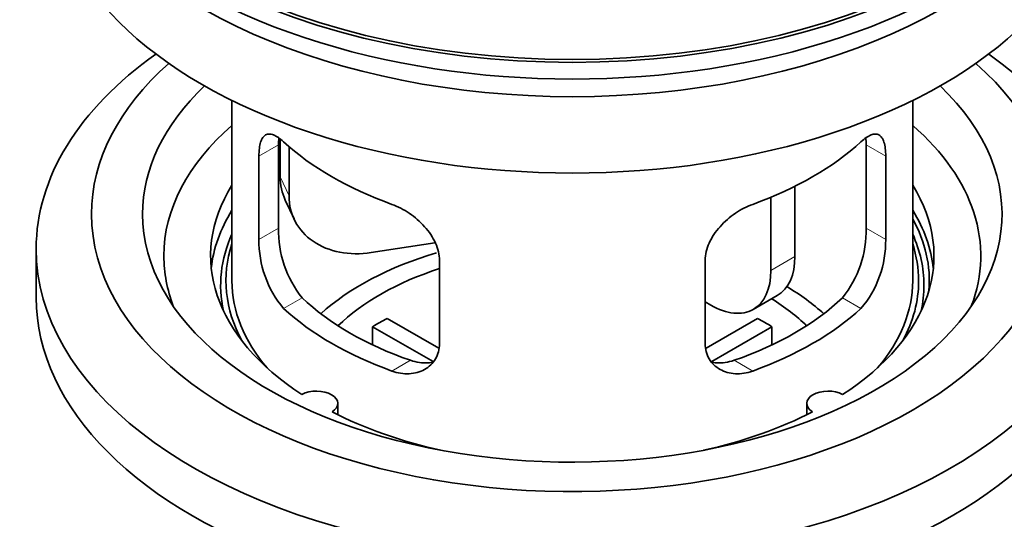
# Model space of a CAD drawing. Units: millimetres. Extents: x 0 to 1449, y 0 to 1934.
# Drawn here: x 200 to 258, y 150 to 180 of the extents above; entities that cross this region are included whole.
import ezdxf
from ezdxf import colors
from ezdxf.entities.mleader import LeaderData, LeaderLine
from ezdxf.math import Vec2, Vec3

# ---------------------------------------------------------------- set-up
doc = ezdxf.new("R2010")
doc.units = ezdxf.units.MM
doc.layers.add('DV7_Défaut', color=7, linetype='Continuous')
doc.layers.add('Défaut', color=7, linetype='Continuous')

# ---------------------------------------------------------------- blocks, each defined once
blk = doc.blocks.new('_DOT')
at = {"color": 0}
blk.add_line((0, 0), (-1, 0), dxfattribs=at)
at = {"color": 0, "const_width": 0.333}
blk.add_lwpolyline([(-0.1665, 0, 1), (0.1665, 0, 1)], format="xyb", close=True, dxfattribs=at)
blk = doc.blocks.new('SE6')
at = {"layer": 'DV7_Défaut', "color": 7, "linetype": 'Continuous', "lineweight": 35}
for p, q in [((212.357, 175.095), (212.357, 164.493)), ((252.357, 164.493), (252.357, 175.095)), ((215.096, 167.591), (215.096, 172.49)), ((215.195, 172.806), (215.195, 170.601)), ((249.619, 172.49), (249.619, 167.591)), ((213.944, 171.825), (213.944, 166.926)), ((215.712, 172.38), (215.712, 169.486)), ((250.771, 166.926), (250.771, 171.825)), ((245.439, 170.048), (245.439, 165.922)), ((215.489, 169.243), (216.007, 168.128)), ((244.025, 169.403), (244.025, 165.106)), ((224.283, 166.729), (220.542, 166.15)), ((200.857, 166.371), (200.857, 163.514)), ((224.551, 160.803), (224.551, 165.702)), ((240.164, 165.702), (240.164, 160.803)), ((240.489, 163.065), (240.164, 163.252)), ((242.989, 162.817), (244.403, 163.633)), ((221.476, 162.284), (224.52, 160.527)), ((240.218, 160.54), (243.239, 162.284)), ((224.175, 159.746), (220.627, 161.794)), ((220.627, 160.725), (220.627, 161.794)), ((244.087, 161.794), (240.549, 159.752)), ((244.087, 161.794), (244.087, 160.725)), ((218.581, 156.622), (218.581, 157.288)), ((246.133, 157.288), (246.133, 156.622))]:
    blk.add_line(p, q, dxfattribs=at)
at = {"layer": 'DV7_Défaut', "color": 7, "linetype": 'Continuous', "lineweight": 18}
for p, q in [((213.944, 171.825), (215.096, 172.49)), ((250.771, 171.825), (249.619, 172.49)), ((215.195, 170.601), (215.712, 169.486)), ((213.944, 166.926), (215.096, 167.591)), ((250.771, 166.926), (249.619, 167.591)), ((244.025, 165.106), (245.439, 165.922)), ((215.396, 162.866), (216.487, 163.495)), ((249.319, 162.866), (248.228, 163.495)), ((221.76, 159.191), (222.851, 159.821)), ((242.955, 159.191), (241.864, 159.821))]:
    blk.add_line(p, q, dxfattribs=at)
at = {"layer": 'DV7_Défaut', "color": 7, "linetype": 'Continuous', "lineweight": 35}
for centre, radius, start, end in [((221.415, 167.453), 6.321, 178.7495, 218.76651), ((243.3, 167.453), 6.32, 321.23072, 1.25327), ((220.081, 166.831), 6.137, 179.1058, 220.24344), ((244.633, 166.831), 6.138, 319.7591, 0.89167)]:
    blk.add_arc(centre, radius, start, end, dxfattribs=at)
for major_axis in [(-31.5, 0), (-31.2, 0)]:
    blk.add_ellipse((232.357, 195.52), major_axis=major_axis, ratio=0.57735, dxfattribs=at)
for centre, major_axis, ratio, start_param, end_param in [((232.357, 194.54), (-31.5, 0), 0.57735, 0, 3.141593), ((232.357, 188.58), (-30.75, 0), 0.57735, 0, 3.141593), ((232.357, 193.071), (-30.75, 0), 0.57735, 0.25974, 2.881853), ((232.357, 166.371), (-31.5, 0), 0.57735, 5.60183, 6.283185), ((232.357, 166.371), (-31.5, 0), 0.57735, 0, 3.822948), ((232.357, 168.413), (-28.25, 0), 0.57735, 5.708569, 6.283185), ((232.357, 168.413), (-28.25, 0), 0.57735, 0, 3.716209), ((232.357, 168.413), (-25.25, 0), 0.57735, 5.739722, 6.283185), ((232.357, 168.413), (-25.25, 0), 0.57735, 0, 3.685056), ((232.357, 165.963), (-23.999, 0), 0.57735, 5.697563, 6.283185), ((232.357, 165.963), (-23.999, 0), 0.57735, 2.925762, 3.727215), ((232.357, 178.782), (-20, 0), 0.57735, 0.558455, 1.012341), ((232.357, 178.782), (20, 0), 0.57735, 5.270844, 5.72473), ((232.357, 165.963), (21.25, 0), 0.57735, 2.796891, 3.868159), ((220.024, 171.348), (4.535, 2.105), 0.788675, 2.790713, 3.141593), ((232.357, 165.963), (-21.25, 0), 0.57735, 2.415027, 3.486294), ((220.542, 170.233), (4.535, 2.105), 0.788675, 2.790713, 4.36151), ((232.357, 164.493), (21.25, 0), 0.57735, 2.796891, 3.081661), ((232.357, 164.493), (-21.25, 0), 0.57735, 3.201525, 3.486294), ((232.357, 164.493), (-20.976, 0), 0.57735, 3.093913, 3.447843), ((232.357, 164.238), (20.663, 0), 0.57735, 2.887587, 3.268854), ((232.357, 164.238), (20.663, 0), 0.57735, 0, 0.254006), ((232.357, 164.493), (20.35, 0), 0.57735, 2.955859, 3.445055), ((232.357, 164.493), (20.35, 0), 0.57735, 0, 0.185734), ((232.357, 157.145), (-17.5, 0), 0.57735, 5.185835, 5.717814), ((232.357, 165.963), (-23.999, 0), 0.57735, 0, 0.21583), ((241.903, 167.963), (-2.5, 4.33), 0.57735, 3.141593, 3.926991), ((232.357, 157.145), (-16, 0), 0.57735, 5.222101, 5.748726), ((240.489, 167.147), (-2.5, 4.33), 0.57735, 2.356194, 3.926991), ((232.357, 164.493), (-20, 0), 0.57735, 0, 0.458666), ((232.357, 164.493), (-20, 0), 0.57735, 2.682927, 3.141593), ((232.357, 164.493), (20.35, 0), 0.57735, 5.979723, 6.283185), ((232.357, 157.145), (-17.5, 0), 0.57735, 3.706964, 3.90805), ((232.357, 164.238), (20.663, 0), 0.57735, 6.155924, 6.283185), ((232.357, 163.514), (-31.5, 0), 0.57735, 0, 3.141593), ((232.357, 168.984), (-18.5, 0), 0.57735, 0.53969, 1.031106), ((232.357, 168.984), (18.5, 0), 0.57735, 5.252079, 5.743495), ((232.357, 157.145), (-16, 0), 0.57735, 3.676052, 3.891291), ((232.357, 168.984), (-20, 0), 0.57735, 0.558455, 1.012341), ((232.357, 168.984), (20, 0), 0.57735, 5.270844, 5.72473), ((232.357, 155.512), (-16, 0), 0.57735, -0.822907, -0.747889), ((232.357, 155.512), (16, 0), 0.57735, 0.747889, 0.822907), ((217.331, 157.288), (-1.25, 0), 0.57735, 2.38561, 5.468371), ((247.383, 157.288), (1.25, 0), 0.57735, 0.814814, 3.897575), ((232.357, 165.963), (21.25, 0), 0.57735, 3.985823, 4.340705), ((232.357, 165.963), (21.25, 0), 0.57735, 5.084073, 5.438955)]:
    blk.add_ellipse(centre, major_axis=major_axis, ratio=ratio, start_param=start_param, end_param=end_param, dxfattribs=at)
for points, knots in [([(215.396, 172.664), (215.288, 172.763), (215.185, 172.846), (214.988, 172.98), (214.892, 173.032), (214.712, 173.102), (214.629, 173.119), (214.474, 173.12), (214.403, 173.103), (214.275, 173.033), (214.219, 172.981), (214.121, 172.84), (214.079, 172.75), (214.012, 172.541), (213.987, 172.42), (213.953, 172.144), (213.944, 171.991), (213.944, 171.825)], [0, 0, 0, 0, 0.125, 0.125, 0.25, 0.25, 0.375, 0.375, 0.5, 0.5, 0.625, 0.625, 0.75, 0.75, 0.875, 0.875, 1, 1, 1, 1]), ([(250.771, 171.825), (250.771, 171.991), (250.762, 172.142), (250.729, 172.415), (250.703, 172.539), (250.636, 172.75), (250.595, 172.838), (250.497, 172.979), (250.44, 173.033), (250.313, 173.103), (250.242, 173.12), (250.086, 173.119), (250.003, 173.102), (249.825, 173.033), (249.729, 172.981), (249.53, 172.846), (249.426, 172.763), (249.319, 172.664)], [0, 0, 0, 0, 0.125, 0.125, 0.25, 0.25, 0.375, 0.375, 0.5, 0.5, 0.625, 0.625, 0.75, 0.75, 0.875, 0.875, 1, 1, 1, 1]), ([(224.551, 165.702), (224.551, 165.867), (224.53, 166.035), (224.452, 166.373), (224.392, 166.546), (224.24, 166.883), (224.148, 167.047), (223.933, 167.37), (223.811, 167.527), (223.547, 167.823), (223.403, 167.964), (223.099, 168.229), (222.941, 168.351), (222.614, 168.573), (222.444, 168.675), (222.103, 168.852), (221.932, 168.927), (221.76, 168.989)], [0, 0, 0, 0, 0.125, 0.125, 0.25, 0.25, 0.375, 0.375, 0.5, 0.5, 0.625, 0.625, 0.75, 0.75, 0.875, 0.875, 1, 1, 1, 1]), ([(242.955, 168.989), (242.783, 168.927), (242.612, 168.852), (242.273, 168.677), (242.104, 168.575), (241.774, 168.351), (241.617, 168.23), (241.315, 167.967), (241.169, 167.824), (240.904, 167.528), (240.784, 167.374), (240.569, 167.052), (240.475, 166.884), (240.323, 166.548), (240.265, 166.379), (240.185, 166.037), (240.164, 165.867), (240.164, 165.702)], [0, 0, 0, 0, 0.125, 0.125, 0.25, 0.25, 0.375, 0.375, 0.5, 0.5, 0.625, 0.625, 0.75, 0.75, 0.875, 0.875, 1, 1, 1, 1]), ([(221.76, 159.191), (221.932, 159.129), (222.102, 159.086), (222.441, 159.033), (222.611, 159.023), (222.94, 159.04), (223.098, 159.066), (223.4, 159.15), (223.546, 159.21), (223.81, 159.359), (223.931, 159.448), (224.145, 159.656), (224.24, 159.776), (224.391, 160.035), (224.45, 160.175), (224.53, 160.477), (224.551, 160.637), (224.551, 160.803)], [0, 0, 0, 0, 0.125, 0.125, 0.25, 0.25, 0.375, 0.375, 0.5, 0.5, 0.625, 0.625, 0.75, 0.75, 0.875, 0.875, 1, 1, 1, 1]), ([(240.164, 160.803), (240.164, 160.637), (240.184, 160.48), (240.263, 160.18), (240.322, 160.037), (240.474, 159.777), (240.566, 159.659), (240.782, 159.45), (240.904, 159.359), (241.168, 159.21), (241.312, 159.151), (241.616, 159.066), (241.774, 159.04), (242.1, 159.023), (242.271, 159.032), (242.612, 159.086), (242.783, 159.129), (242.955, 159.191)], [0, 0, 0, 0, 0.125, 0.125, 0.25, 0.25, 0.375, 0.375, 0.5, 0.5, 0.625, 0.625, 0.75, 0.75, 0.875, 0.875, 1, 1, 1, 1]), ([(224.189, 159.711), (224.09, 159.691), (223.989, 159.679), (223.719, 159.662), (223.546, 159.669), (223.199, 159.719), (223.025, 159.761), (222.851, 159.821)], [0, 0, 0, 0, 0.23685, 0.23685, 0.618425, 0.618425, 1, 1, 1, 1]), ([(241.864, 159.821), (241.689, 159.761), (241.516, 159.719), (241.171, 159.669), (240.999, 159.662), (240.729, 159.678), (240.629, 159.691), (240.531, 159.71)], [0, 0, 0, 0, 0.38295, 0.38295, 0.765899, 0.765899, 1, 1, 1, 1])]:
    blk.add_open_spline(points, degree=3, knots=knots, dxfattribs=at)
for points in [[(215.096, 172.49), (215.096, 172.631), (215.102, 172.761), (215.113, 172.881)], [(249.599, 172.906), (249.612, 172.779), (249.619, 172.64), (249.619, 172.49)]]:
    blk.add_open_spline(points, degree=3, dxfattribs=at)

msp = doc.modelspace()

# ---------------------------------------------------------------- block references
at = {"layer": 'Défaut'}
msp.add_blockref('SE6', (0, 0), dxfattribs=at)

# ---------------------------------------------------------------- leaders
at = {"layer": 'Défaut', "color": 7, "linetype": 'Continuous', "lineweight": 18}
ml = msp.add_multileader_mtext('Standard', dxfattribs=at)
ml.set_content('{\\pxsm0.9;\\fSolid Edge ISO|b1||i0||c0|p34;\\W1.;16/08/2017\\P}', color=256)
ml.set_leader_properties()
ml.set_arrow_properties(name='DOT')
ml.build(insert=Vec2(0, 0))
ml.multileader.update_dxf_attribs({"leader_type": 0, "dogleg_length": 0, "arrow_head_size": 12})
ctx = ml.context
ctx.base_point, ctx.char_height, ctx.arrow_head_size, ctx.landing_gap_size = Vec3(1108.26, 1927.289), 12, 12, 4.2
notes = []
notes.append((ctx, [(0, (0, 0, 0), (0, 0), (1, 0), 1, [])]))
ctx.mtext.insert = Vec3(1110.26, 1933.409)
ml = msp.add_multileader_mtext('Standard', dxfattribs=at)
ml.set_content('{\\pxsm0.9;\\fArial|b1||i0||c0|p34;\\W1.;151LED\\P}', color=256)
ml.set_leader_properties()
ml.set_arrow_properties(name='DOT')
ml.build(insert=Vec2(0, 0))
ml.multileader.update_dxf_attribs({"leader_type": 0, "dogleg_length": 0, "arrow_head_size": 12})
ctx = ml.context
ctx.base_point, ctx.char_height, ctx.arrow_head_size, ctx.landing_gap_size = Vec3(389.133, 1927.122), 12, 12, 4.2
notes.append((ctx, [(0, (0, 0, 0), (0, 0), (1, 0), 1, [])]))
ctx.mtext.insert = Vec3(391.133, 1933.224)
for ctx, leaders in notes:
    for number, flags, end, landing, length, lines in leaders:
        leader = LeaderData()
        leader.index, (leader.has_last_leader_line, leader.has_dogleg_vector, leader.attachment_direction) = number, flags
        leader.last_leader_point, leader.dogleg_vector, leader.dogleg_length = Vec3(end), Vec3(landing), length
        for number, points, colour, breaks in lines:
            line = LeaderLine()
            line.index, line.vertices, line.color, line.breaks = number, Vec3.list(points), colors.encode_raw_color(colour), breaks
            leader.lines.append(line)
        ctx.leaders.append(leader)

doc.saveas('drawing.dxf')
